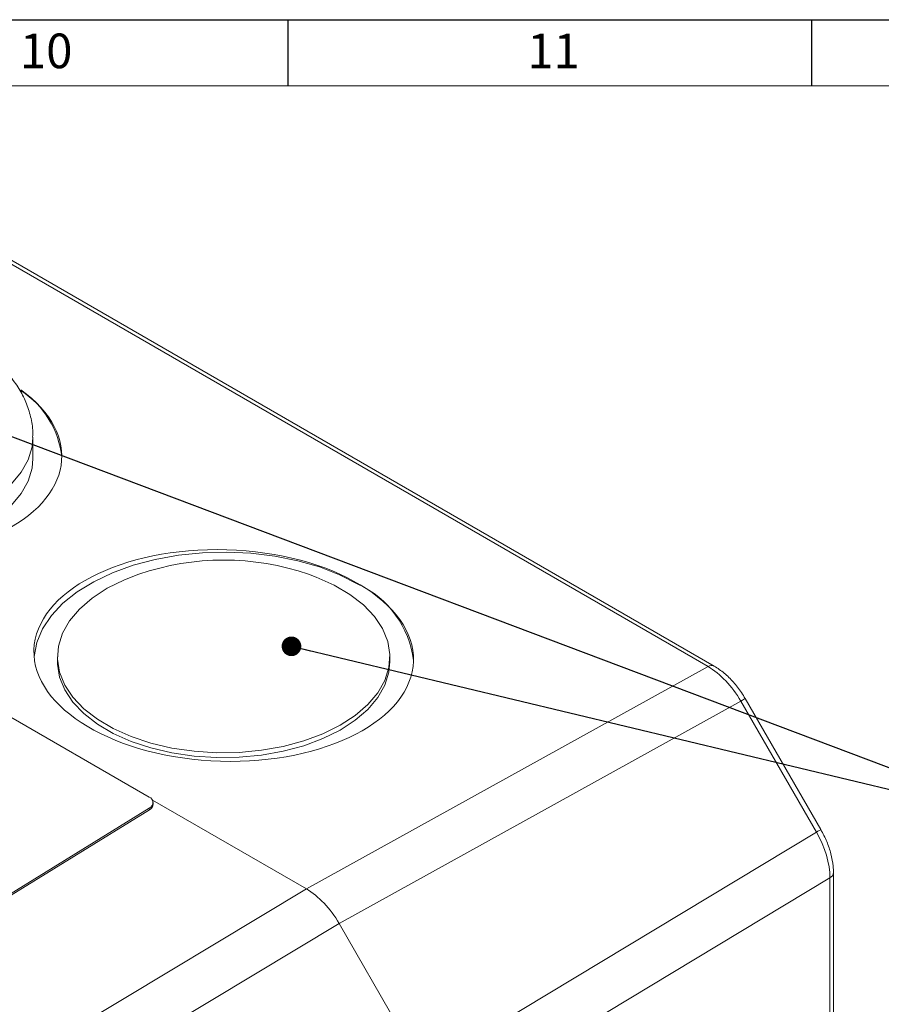
# Model space of a CAD drawing. Units: millimetres. Extents: x 5 to 589, y 5 to 415.
# Drawn here: x 389 to 455, y 340 to 415 of the extents above; entities that cross this region are included whole.
import ezdxf

# ---------------------------------------------------------------- set-up
doc = ezdxf.new("R2010")
doc.units = ezdxf.units.MM
doc.layers.add('BORDER', color=179, linetype='Continuous')
doc.styles.get("Standard").update_dxf_attribs({"font": 'arial.ttf'})
doc.dimstyles.new('SLDDIMSTYLE3', dxfattribs={"dimtxt": 0, "dimasz": 1.016, "dimexe": 0, "dimexo": 0.0625, "dimgap": 0, "dimtad": 0, "dimtih": 1, "dimtoh": 1, "dimdec": 0, "dimrnd": 1e-09, "dimzin": 0, "dimdsep": 46, "dimtxsty": 'Standard', "dimblk1": 'DOT', "dimblk2": 'DOT', "dimsah": 1, "dimcen": 0.09, "dimadec": 0, "dimazin": 0, "dimtfac": 1.016, "dimtdec": 0, "dimtofl": 0, "dimtmove": 0, "dimatfit": 3, "dimldrblk": 'DOT', "dimfxl": 1, "dimfrac": 2, "dimtolj": 1, "dimtzin": 0, "dimarcsym": 0})

# ---------------------------------------------------------------- blocks, each defined once
blk = doc.blocks.new('_DOT')
at = {"color": 0, "linetype": 'ByBlock', "lineweight": -2}
blk.add_line((-0.5, 0), (-1, 0), dxfattribs=at)
at = {"color": 0, "linetype": 'ByBlock', "const_width": 0.5}
blk.add_lwpolyline([(-0.25, 0, 1), (0.25, 0, 1)], format="xyb", close=True, dxfattribs=at)

msp = doc.modelspace()

# ---------------------------------------------------------------- linework, layer by layer
at = {"color": 7, "linetype": 'Continuous', "lineweight": 15}
for p, q in [((442.08, 365.596), (378.026, 402.573)), ((442.556, 365.631), (378.501, 402.609)), ((390.509, 381.489), (390.509, 383.122)), ((358.382, 379.308), (399.394, 355.632)), ((392.379, 366.344), (392.379, 365.977)), ((417.779, 365.977), (417.779, 366.344)), ((392.383, 365.792), (392.379, 365.977)), ((411.393, 348.616), (442.08, 365.596)), ((444.579, 362.958), (413.892, 345.979)), ((450.357, 352.949), (444.579, 362.958)), ((450.699, 353.147), (444.92, 363.155)), ((399.636, 355.403), (411.393, 348.616)), ((399.691, 355.106), (399.687, 355.227)), ((399.394, 354.788), (379.608, 342.567)), ((399.398, 354.667), (379.611, 342.447)), ((399.398, 354.667), (399.394, 354.788)), ((420.307, 334.867), (450.357, 352.949)), ((451.661, 270.994), (451.661, 349.861)), ((451.392, 349.467), (421.342, 331.384)), ((451.392, 270.6), (451.392, 349.467)), ((389.862, 335.685), (411.393, 348.616)), ((413.892, 345.979), (392.36, 333.047)), ((413.892, 345.979), (420.307, 334.867))]:
    msp.add_line(p, q, dxfattribs=at)
at = {"color": 7, "linetype": 'Continuous', "lineweight": 15, "flags": 128}
for points in [[(390.509, 383.126), (390.44, 382.374), (390.141, 381.398), (389.609, 380.457), (388.856, 379.566), (387.895, 378.746), (386.746, 378.01), (385.431, 377.374), (383.975, 376.85), (382.407, 376.447), (380.757, 376.175), (379.057, 376.038), (377.341, 376.039), (375.642, 376.177), (373.993, 376.451), (372.426, 376.855), (370.971, 377.38), (369.657, 378.018)], [(369.657, 376.385), (370.971, 375.747), (372.426, 375.222), (373.993, 374.818), (375.642, 374.544), (377.341, 374.406), (379.057, 374.405), (380.757, 374.542), (382.407, 374.814), (383.975, 375.216), (385.431, 375.741), (386.746, 376.377), (387.895, 377.113), (388.856, 377.933), (389.609, 378.823), (390.141, 379.765), (390.44, 380.741), (390.509, 381.489)], [(415.332, 371.896), (413.937, 372.604), (412.396, 373.204), (410.735, 373.684), (408.981, 374.039), (407.163, 374.26), (405.311, 374.346), (403.455, 374.295), (401.626, 374.107), (399.854, 373.785), (398.167, 373.335), (396.594, 372.765), (395.16, 372.082), (393.889, 371.3), (392.801, 370.43), (391.916, 369.487), (391.246, 368.487), (390.804, 367.445), (390.596, 366.379), (390.594, 366.363)], [(392.383, 366.159), (392.457, 367.159), (392.767, 368.144), (393.306, 369.095), (394.065, 369.994), (395.028, 370.826), (396.179, 371.575), (397.495, 372.225), (398.6, 372.65)], [(411.557, 372.65), (412.138, 372.439), (413.51, 371.827), (414.725, 371.113), (415.76, 370.311), (416.596, 369.434), (417.217, 368.5), (417.613, 367.526), (417.775, 366.529), (417.7, 365.53), (417.39, 364.545), (416.851, 363.594), (416.093, 362.694), (415.129, 361.863), (413.979, 361.114), (412.662, 360.463), (411.204, 359.922), (409.632, 359.5), (407.976, 359.206), (406.265, 359.045), (404.532, 359.02), (402.81, 359.131), (401.129, 359.376), (399.522, 359.752), (398.019, 360.25), (396.647, 360.862), (395.433, 361.575), (394.398, 362.378), (393.562, 363.255), (392.94, 364.189), (392.545, 365.163), (392.383, 366.159), (392.383, 366.159)], [(417.779, 365.977), (417.7, 365.162), (417.39, 364.178), (416.851, 363.227), (416.093, 362.327), (415.129, 361.495), (413.979, 360.747), (412.662, 360.096), (411.204, 359.554), (409.632, 359.133), (407.976, 358.838), (406.265, 358.677), (404.532, 358.652), (402.81, 358.763), (401.129, 359.009), (399.522, 359.384), (398.019, 359.882), (396.647, 360.494), (395.433, 361.208), (394.398, 362.011), (393.562, 362.887), (392.94, 363.821), (392.545, 364.795), (392.383, 365.792)], [(444.579, 362.958), (444.701, 363.028), (444.799, 363.085), (444.87, 363.126), (444.91, 363.15), (444.92, 363.155)], [(450.357, 352.949), (450.479, 353.02), (450.577, 353.076), (450.648, 353.117), (450.689, 353.141), (450.699, 353.147)]]:
    msp.add_lwpolyline(points, dxfattribs=at)
at = {"color": 7, "linetype": 'Continuous', "lineweight": 15}
for centre, radius, start, end in [((385.82, 380.866), 6.924, 5.89729, 56.87827), ((405.079, 353.729), 20, 71.09888, 108.90112), ((412.245, 365.187), 7.385, 6.83442, 65.29654), ((442.35, 365.189), 0.487, 65.04845, 123.56918), ((399.22, 355.21), 0.457, 292.47103, 67.5874), ((399.173, 355.134), 0.519, 295.76751, 356.89272), ((451.175, 349.903), 0.487, 296.41757, 355.00726)]:
    msp.add_arc(centre, radius, start, end, dxfattribs=at)
for centre, major_axis, ratio, start_param, end_param in [((378.209, 381.955), (14.498, -0.424), 0.556797, 2.429891, 6.968838), ((442.054, 361.498), (-2.483, 4.34), 0.583248, 4.715116, 5.50001), ((447.831, 351.493), (-2.517, 4.321), 0.583249, 3.924932, 4.709825), ((411.392, 344.532), (-2.498, 4.332), 0.577673, 4.713228, 5.498121), ((411.392, 344.532), (-2.498, 4.332), 0.577673, 4.713228, 5.498121)]:
    msp.add_ellipse(centre, major_axis=major_axis, ratio=ratio, start_param=start_param, end_param=end_param, dxfattribs=at)
msp.add_ellipse((405.079, 366.443), major_axis=(14.498, -0.424), ratio=0.556797, dxfattribs=at)
for points, knots in [([(390.482, 383.128), (390.488, 383.305), (390.507, 383.876), (390.318, 384.826), (389.939, 385.939), (389.371, 386.981), (388.637, 387.95), (387.735, 388.84), (386.667, 389.644), (385.441, 390.347), (384.078, 390.935), (382.608, 391.392), (381.065, 391.712), (379.479, 391.893), (377.875, 391.933), (376.274, 391.834), (374.698, 391.595), (373.167, 391.213), (371.701, 390.684), (370.325, 390.003), (369.12, 389.2), (368.11, 388.305), (367.304, 387.357), (366.672, 386.34), (366.213, 385.233), (365.943, 384.153), (365.933, 383.432), (365.929, 383.129)], [0, 0, 0, 0, 0.016779, 0.054007, 0.090924, 0.128143, 0.166258, 0.20577, 0.246952, 0.289688, 0.333461, 0.377571, 0.421569, 0.465384, 0.509102, 0.552883, 0.596871, 0.64125, 0.686204, 0.731844, 0.778041, 0.818688, 0.857753, 0.895345, 0.931818, 0.971352, 1, 1, 1, 1]), ([(444.92, 363.155), (444.826, 363.311), (444.556, 363.757), (444.027, 364.432), (443.327, 365.129), (442.813, 365.464), (442.556, 365.631)], [0, 0, 0, 0, 0.150249, 0.431295, 0.714767, 1, 1, 1, 1]), ([(451.661, 349.861), (451.656, 350.025), (451.642, 350.492), (451.489, 351.292), (451.177, 352.243), (450.858, 352.846), (450.699, 353.147)], [0, 0, 0, 0, 0.154519, 0.437297, 0.719004, 1, 1, 1, 1])]:
    msp.add_open_spline(points, degree=3, knots=knots, dxfattribs=at)
at = {"layer": 'BORDER', "color": 7}
for p, q in [((4.999, 415.001), (589, 415.001)), ((409.999, 410.001), (409.999, 415.001)), ((449.999, 410.001), (449.999, 415.001)), ((9.999, 409.882), (583.999, 409.999))]:
    msp.add_line(p, q, dxfattribs=at)

# ---------------------------------------------------------------- texts
at = {"layer": 'BORDER', "color": 7, "char_height": 2.6458, "attachment_point": 1}
for s, insert in [('10', (389.515, 413.942)), ('11', (428.276, 413.942))]:
    msp.add_mtext(s, dxfattribs=dict(at, insert=insert))

# ---------------------------------------------------------------- leaders
at = {"layer": 'BORDER', "color": 7}
for points in [[(387.607, 383.643), (467.914, 353.338)], [(410.256, 367.145), (467.914, 353.338)], [(441.898, 305.717), (467.914, 353.338)]]:
    msp.add_leader(points, dimstyle='SLDDIMSTYLE3', override={"dimasz": 1.5}, dxfattribs=at)

doc.saveas('drawing.dxf')
